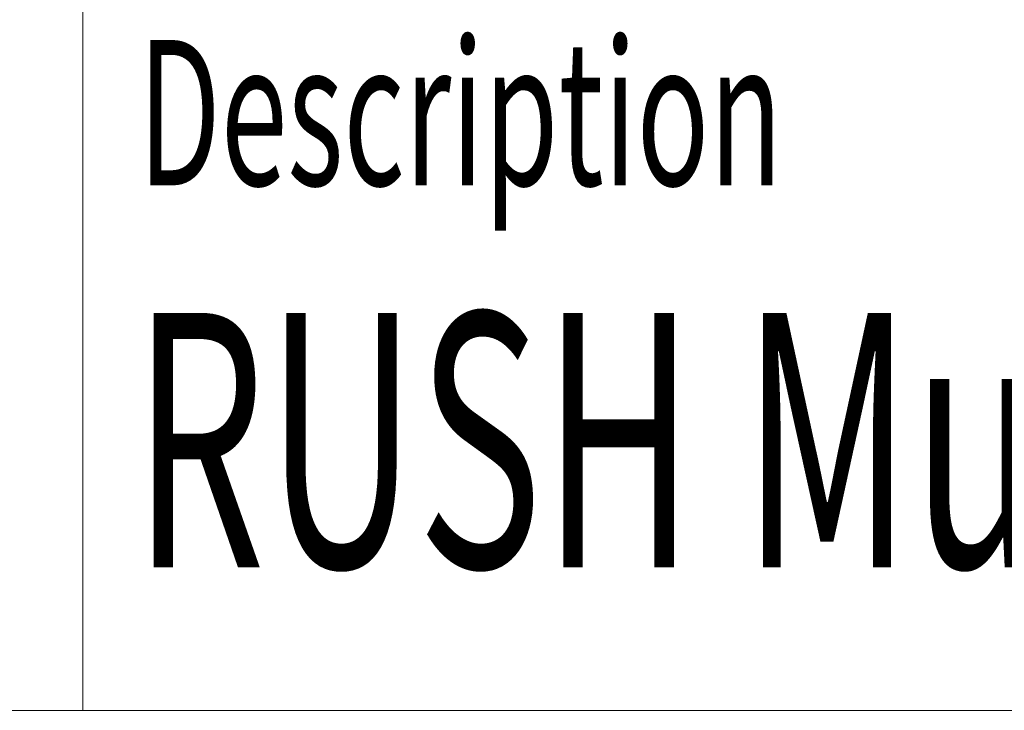
# Model space of a CAD drawing. Units: inches. Extents: x 4 to 293, y -210 to 0.
# Drawn here: x 195 to 205, y -210 to -202 of the extents above; entities that cross this region are included whole.
import ezdxf

# ---------------------------------------------------------------- set-up
doc = ezdxf.new("R2010")
doc.units = ezdxf.units.IN
doc.header["$MEASUREMENT"] = 0
doc.layers.add('Layer 1', color=7, linetype='Continuous')

# ---------------------------------------------------------------- blocks, each defined once
blk = doc.blocks.new('block 3')
at = {"layer": 'Layer 1', "lineweight": 0}
blk.add_lwpolyline([(293.182, -209.671), (3.857, -209.671)], dxfattribs=at)
blk = doc.blocks.new('block 7')
at = {"layer": 'Layer 1', "lineweight": 0}
blk.add_lwpolyline([(293.182, -209.671), (195.279, -209.671)], dxfattribs=at)
blk = doc.blocks.new('block 9')
at = {"layer": 'Layer 1', "lineweight": 0}
blk.add_lwpolyline([(195.279, -201.634), (195.279, -209.671)], dxfattribs=at)
blk = doc.blocks.new('block 27')
at = {"layer": 'Layer 1', "color": 7, "true_color": 0xffffff, "insert": (195.805, -208.149), "char_height": 2.70634, "attachment_point": 7}
blk.add_mtext('\\fVerdana|b0|i0|c0|p34;\\W0.605;RUSH Multibeam', dxfattribs=at)
blk = doc.blocks.new('block 28')
at = {"layer": 'Layer 1', "color": 7, "true_color": 0xffffff, "insert": (195.868, -204.085), "char_height": 1.54648, "attachment_point": 7}
blk.add_mtext('\\fVerdana|b0|i0|c0|p34;\\W0.605;Description', dxfattribs=at)

msp = doc.modelspace()

# ---------------------------------------------------------------- block references
at = {"layer": 'Layer 1'}
for name in ['block 9', 'block 28', 'block 27', 'block 3', 'block 7']:
    msp.add_blockref(name, (0, 0), dxfattribs=at)

doc.saveas('drawing.dxf')
